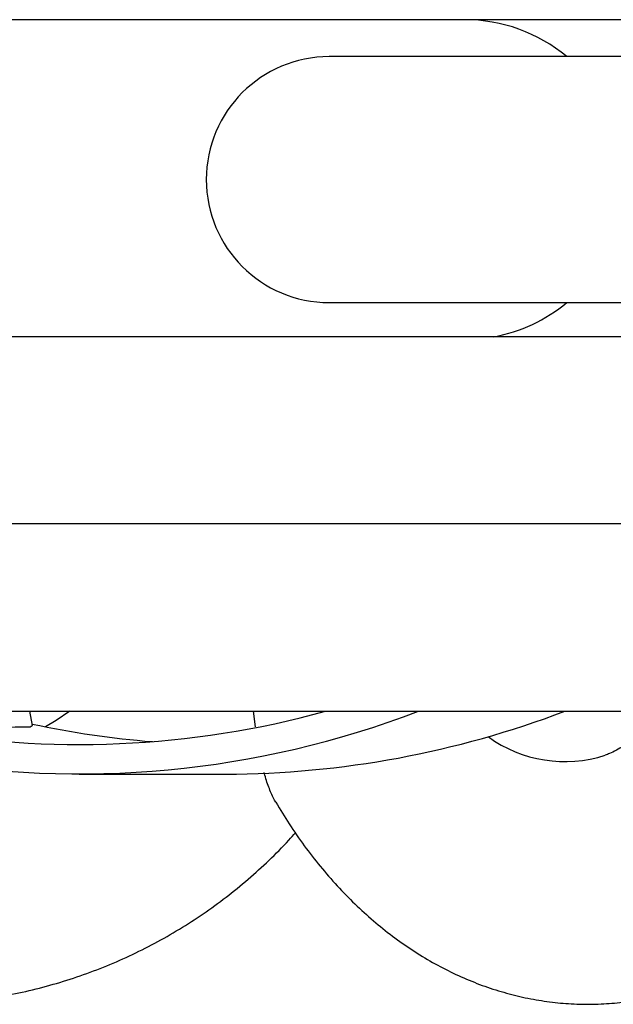
# Model space of a CAD drawing. Units: millimetres. Extents: x -0.4 to 18.6, y 1.9 to 16.8.
# Drawn here: x 11.1 to 11.2, y 6.2 to 6.4 of the extents above; entities that cross this region are included whole.
import ezdxf

# ---------------------------------------------------------------- set-up
doc = ezdxf.new("R2010")
doc.units = ezdxf.units.MM

# ---------------------------------------------------------------- blocks, each defined once
blk = doc.blocks.new('KATOPSI_K135')
at = {"color": 7, "linetype": 'Continuous', "lineweight": 25}
for p, q in [((11.19812925716704, 6.383478111649021), (10.97312925716703, 6.383478111649021)), ((11.27062925716703, 6.375978111649022), (11.17062925716704, 6.375978111649022)), ((11.17062925716704, 6.325978111649022), (11.27062925716703, 6.325978111649022)), ((11.80807475858639, 6.31902811164902), (10.19712925716704, 6.31902811164902)), ((10.19712925716704, 6.24292811164902), (11.80807475858639, 6.24292811164902)), ((11.11031479045664, 6.239981968561045), (11.10977816689649, 6.242928111649015)), ((11.15560887601105, 6.239753526943758), (11.15522569606016, 6.242928111649015)), ((11.11981459397379, 6.230137038810462), (11.14954038699289, 6.230137038810462))]:
    blk.add_line(p, q, dxfattribs=at)
blk.add_line((11.80815366155008, 6.28097811164902), (7.304104852783997, 6.28097811164902))
at = {"color": 7, "linetype": 'Continuous', "lineweight": 25, "flags": 128}
blk.add_lwpolyline([(11.11792173091859, 6.242928111649015), (11.11509189075258, 6.241033422481173), (11.11293807433214, 6.23975197088259)], dxfattribs=at)
at = {"color": 7, "linetype": 'Continuous', "lineweight": 25}
for centre, radius, start, end in [((11.19812925716704, 6.35097811164902), 0.03250000000000009, 50.28486276818695, 90), ((11.17062925716704, 6.35097811164902), 0.02500000000000091, 90, 270), ((11.19812925716704, 6.35097811164902), 0.03250000000000049, 280.5558125690279, 309.715137231812), ((11.11984324122708, 6.424333485200723), 0.1881813549889765, 259.5245684106358, 285.4222340695856), ((11.11987609895816, 6.422672310963179), 0.192499783198084, 259.7521935303622, 290.974928482616), ((11.14907175361326, 6.424996492059364), 0.194860016775391, 270.1377950239334, 290.8758523830182), ((11.14986658530249, 6.425795381708554), 0.1896736012622247, 257.9459273797518, 265.4068258994142), ((11.07328515119437, 6.331005419559723), 0.09826730288149452, 291.8126976978165, 292.1371935388195), ((11.21851148143375, 6.259150590909815), 0.02647401537249928, 233.9264408445887, 288.0405548419754)]:
    blk.add_arc(centre, radius, start, end, dxfattribs=at)
blk.add_ellipse((10.7585859262112, 6.651815628406059), major_axis=(2.66093328086437, 0), ratio=0.1562153371468871, start_param=4.835606031413814, end_param=4.84476380755539, dxfattribs=at)
for points, knots in [([(11.27941105075717, 6.383452824968654), (11.27925536614352, 6.38345581381229), (11.27895185453434, 6.383461640648489), (11.27759897536724, 6.383467625320858), (11.27573107325343, 6.383471898163663), (11.27339049222035, 6.383474698459764), (11.27049574612545, 6.383476571297043), (11.26705142989308, 6.383477612986686), (11.26309434464283, 6.383478039258776), (11.2590532231973, 6.383478123630503), (11.25433842785803, 6.38347809939993), (11.24868123398995, 6.383478104059114), (11.24161607369192, 6.383478103891083), (11.23376737118676, 6.383478105205022), (11.22510706952541, 6.383478106134572), (11.21564062787745, 6.383478107162919), (11.20542192003275, 6.383478108119959), (11.1945478787781, 6.383478109035849), (11.18312951952102, 6.383478109871087), (11.1712497198207, 6.383478110591327), (11.15896827715422, 6.383478111160315), (11.14634243293621, 6.383478111542608), (11.13342919652948, 6.383478111689719), (11.12028258065888, 6.383478111587571), (11.10695762575095, 6.383478111297066), (11.09351489879997, 6.383478110859784), (11.08001494190949, 6.383478110320226), (11.06653392282005, 6.383478109709657), (11.05315930144453, 6.383478109091632), (11.03997803706104, 6.383478108535213), (11.0270604890447, 6.383478108073025), (11.01446308041895, 6.383478107739244), (11.00224991381302, 6.383478107540723), (10.99051729435665, 6.383478107537098), (10.97935768744218, 6.383478107215444), (10.96907729095841, 6.38347810664551), (10.95965572622403, 6.383478105664759), (10.951060323816, 6.383478104666189), (10.94415435452871, 6.383478102340524), (10.93858458798903, 6.383478102690507), (10.9339858592943, 6.383478092181583), (10.92921205927353, 6.383478049004131), (10.92445789410938, 6.38347793385037), (10.91979468635055, 6.383477694414452), (10.91528790274048, 6.383477274200594), (10.91088603765732, 6.383476580495305), (10.90668102675484, 6.383475509578531), (10.90277335783425, 6.3834739399067), (10.89926883376051, 6.38347172871932), (10.896277042414, 6.383468721468187), (10.89394427662981, 6.383464709545965), (10.89231150713329, 6.383459596236126), (10.89200447780921, 6.383455116101349), (10.8918474635769, 6.383452824968654)], [0, 0, 0, 0, 0.02134753677491677, 0.04161763379635425, 0.06080190463939816, 0.07889642465921184, 0.09590142144505504, 0.1156293425869867, 0.1336700769635403, 0.1500383673884191, 0.1647519763303472, 0.1858827134936455, 0.2070451282966003, 0.2284688760855302, 0.2501375335534039, 0.2720348496270064, 0.29414379555639, 0.3162039487652876, 0.3380787769444911, 0.3597794567926333, 0.3813201805359989, 0.4027175474782262, 0.4239977934590447, 0.4452047573145346, 0.4663673794148389, 0.4875149299007078, 0.5086773527314246, 0.5298853464808904, 0.5511021938818566, 0.5723016027456017, 0.5935095563997399, 0.614748648691106, 0.6360397904994994, 0.6573624071684033, 0.6785217539704579, 0.6994883522267136, 0.7188801914101706, 0.7380951124828726, 0.7571268011081019, 0.7682802873415271, 0.7802583582644014, 0.7934875923021935, 0.80798457974483, 0.8222780577502607, 0.8376446504033208, 0.8540949175549422, 0.8716382770585901, 0.8902822630464009, 0.9100306032137171, 0.9308832453714256, 0.9528363677363688, 0.9758806050998384, 1, 1, 1, 1]), ([(11.23739611798206, 6.242928111649015), (11.23712725053196, 6.242552689008754), (11.23634120655896, 6.24145512698113), (11.23501700815263, 6.239919300634764), (11.23345204833618, 6.238301650581896), (11.23190964594699, 6.236949776694191), (11.23040488287888, 6.23583314183692), (11.22895078469402, 6.234950515401012), (11.22770775316983, 6.234334896928649), (11.22699625073382, 6.234094898132987), (11.22670780226699, 6.233997600806727)], [0, 0, 0, 0, 0.06888785256467066, 0.2013961946651942, 0.3348006887379908, 0.4698720324120177, 0.6076993445899939, 0.7498401336088508, 0.8985832988426723, 1, 1, 1, 1]), ([(11.1597745773175, 6.224428964083506), (11.15968076997776, 6.224573468393325), (11.15918247808645, 6.225341055727554), (11.15842488370174, 6.227195685775001), (11.15772244299898, 6.229094689284569), (11.15744470818195, 6.230290457742898), (11.1574017162909, 6.230475556420206)], [0, 0, 0, 0, 0.0946913721001376, 0.502987751546377, 0.9230651141910995, 1, 1, 1, 1]), ([(11.15975652581804, 6.224418454649793), (11.16065585103219, 6.222931796125884), (11.16249481577366, 6.219891836203676), (11.16552235146377, 6.215552324165493), (11.16876789515522, 6.211357732256179), (11.17219801685016, 6.207408586196312), (11.1757956068563, 6.203717006568315), (11.17954865473246, 6.200300583981074), (11.18344165618715, 6.197173523115186), (11.18745832957091, 6.194348355239466), (11.1915814755718, 6.191835014348333), (11.19579365183477, 6.189640868852553), (11.2000775761715, 6.187770794871057), (11.20441647770629, 6.186227409988028), (11.20879426250957, 6.185011632388729), (11.21319570280848, 6.184122385775158), (11.21760605081251, 6.183559522871136), (11.22201244518954, 6.183314718211932), (11.22639853536302, 6.183406563326535), (11.23000881061281, 6.183691895538111), (11.23213360856576, 6.184062239080244), (11.23282237286367, 6.184182287863905)], [0, 0, 0, 0, 0.05467332557171674, 0.1117975082232891, 0.1688476872095392, 0.2257505326112442, 0.2824220791153124, 0.3387727108543107, 0.3947140573111466, 0.4501668824331673, 0.5050686127818937, 0.5593791421348009, 0.6130840121426256, 0.6661947897405809, 0.7187471171431067, 0.7707972678066496, 0.8224180639998768, 0.8736948076617002, 0.9247215929631862, 0.9755981131769765, 1, 1, 1, 1]), ([(11.00753051112737, 6.218202552686389), (11.00784728630882, 6.217836577142354), (11.0094197083776, 6.216019932228939), (11.0124811445743, 6.212962872629193), (11.01670828520227, 6.209054994524035), (11.0211618121015, 6.205402089236479), (11.02580429085518, 6.201993938939282), (11.03062819722551, 6.198846488539795), (11.0356172931101, 6.195967691705563), (11.0407570308724, 6.193366625702232), (11.04603182215481, 6.191051015095795), (11.05142582824286, 6.189027864520583), (11.05692280843447, 6.187303261593684), (11.06250622227158, 6.185882405523735), (11.06815926501246, 6.184769578652356), (11.07386492206813, 6.183968136764751), (11.07960601923958, 6.183480497906778), (11.08536527476514, 6.183308135185852), (11.0911253507767, 6.183451572107842), (11.0968689055225, 6.183910380706653), (11.10257864648803, 6.18468318259476), (11.10823738317844, 6.185767653266069), (11.11382807937601, 6.187160529066675), (11.11933390300279, 6.188857617733134), (11.12473828022117, 6.190853808130299), (11.13002493328704, 6.193143096519616), (11.13517797521493, 6.195718564276367), (11.14018178786438, 6.198572549704178), (11.14502170302173, 6.201696108111342), (11.14968168075535, 6.205081140382472), (11.15415318718502, 6.208712574777405), (11.15840226921518, 6.212597681212388), (11.16159947700756, 6.215770485860141), (11.16329561174058, 6.217715463283945), (11.16373060068783, 6.218214270168533)], [0, 0, 0, 0, 0.008244026929523798, 0.04092205020721982, 0.07360068113343192, 0.1062799301749197, 0.1389598003624332, 0.1716402872696559, 0.2043213790811706, 0.2370030567479134, 0.2696852942275698, 0.3023680588065322, 0.3350513114990882, 0.3677350075187762, 0.4004190968161566, 0.4331035246765466, 0.4657882323706967, 0.4984731578510475, 0.5311582364855734, 0.5638433917219036, 0.5965285440518178, 0.6292136261210456, 0.6618985713943657, 0.6945833149396612, 0.7272677941977356, 0.7599519497261517, 0.7926357259085953, 0.8253190716214451, 0.8580019408496654, 0.8906842932446122, 0.9233660946167899, 0.9560473173572541, 0.9887279407822108, 1, 1, 1, 1])]:
    blk.add_open_spline(points, degree=3, knots=knots, dxfattribs=at)

msp = doc.modelspace()

# ---------------------------------------------------------------- block references
msp.add_blockref('KATOPSI_K135', (0, 0))

doc.saveas('drawing.dxf')
